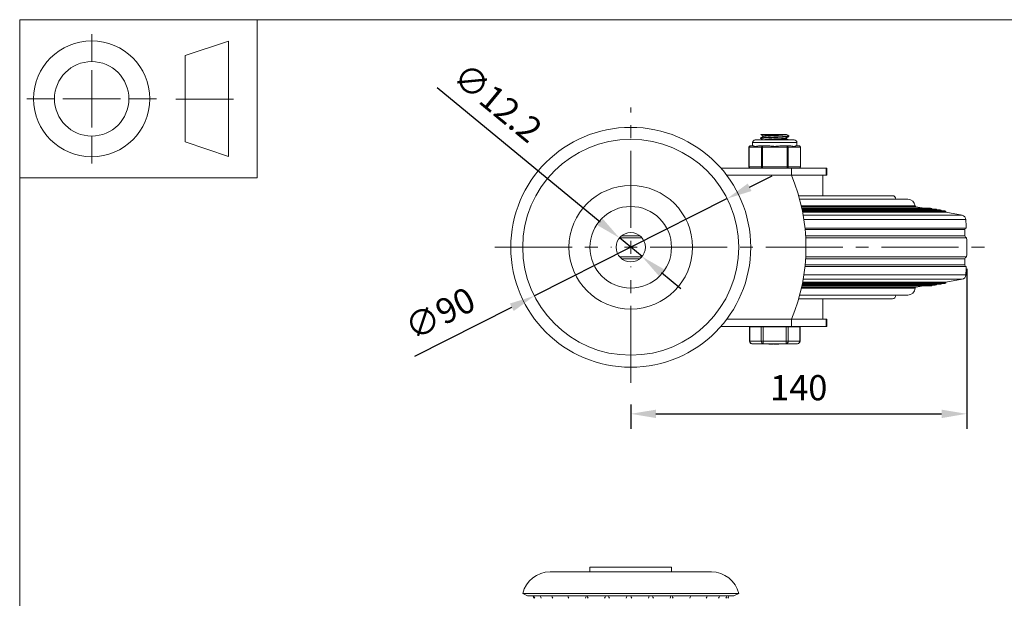
# Model space of a CAD drawing. Units: millimetres. Extents: x 10 to 287, y 10 to 200.
# Drawn here: x 10 to 147, y 120 to 200 of the extents above; entities that cross this region are included whole.
import ezdxf

# ---------------------------------------------------------------- set-up
doc = ezdxf.new("R2010")
doc.units = ezdxf.units.MM
doc.header["$LTSCALE"] = 0.75
doc.linetypes.add('CENTER2', pattern=[28.575, 19.05, -3.175, 3.175, -3.175])
for name, color, linetype, lineweight in [('FD_Dimensions', 7, 'Continuous', 13), ('Smart Centers', 7, 'CENTER2', 13), ('TITLEBLOCK', 7, 'Continuous', 18), ('Visible', 7, 'Continuous', 13), ('Visible Narrow', 7, 'Continuous', 13)]:
    doc.layers.add(name, color=color, linetype=linetype, lineweight=lineweight)
doc.styles.get("Standard").update_dxf_attribs({"font": 'arial.ttf'})
doc.dimstyles.new('Dim-ISO-25', dxfattribs={"dimtxt": 3.5, "dimasz": 3.5, "dimexe": 2.1, "dimexo": 3, "dimgap": 1.4, "dimtad": 1, "dimdec": 4, "dimdsep": 46, "dimtxsty": 'Standard', "dimcen": 0, "dimadec": 4, "dimazin": 2, "dimtp": 0.1, "dimtm": 0.1, "dimtfac": 1, "dimtdec": 4, "dimtmove": 0, "dimatfit": 3, "dimfxl": 1, "dimarcsym": 0})

# ---------------------------------------------------------------- blocks, each defined once
blk = doc.blocks.new('BIL C&W DRAWING SHEET')
at = {"layer": 'TITLEBLOCK', "lineweight": 13}
for p, q in [((-267, 184.17), (-267, 188)), ((-254, 185), (-248, 187)), ((-248, 187), (-248, 171)), ((-254, 183), (-254, 185)), ((-267, 179), (-267, 183)), ((-254, 179), (-254, 183)), ((-254, 183), (-254, 175)), ((-272.17, 179), (-276, 179)), ((-267, 179), (-271, 179)), ((-267, 179), (-263, 179)), ((-267, 179), (-267, 175)), ((-258, 179), (-261.83, 179)), ((-247.3, 178.97), (-255.3, 178.97)), ((-254, 175), (-254, 179)), ((-267, 173.83), (-267, 170)), ((-254, 173), (-254, 175)), ((-248, 171), (-254, 173))]:
    blk.add_line(p, q, dxfattribs=at)
for points in [[(-277, 190), (0, 190), (0, 0), (-277, 0)], [(-277, 190), (-244, 190), (-244, 168), (-277, 168)]]:
    blk.add_lwpolyline(points, close=True, dxfattribs=at)
for radius in [8.06, 5.17]:
    blk.add_circle((-267, 179), radius, dxfattribs=at)
blk = doc.blocks.new('*U5')
at = {"layer": 'Smart Centers', "color": 0, "ltscale": 0.75, "transparency": 16777216}
for p, q in [((0, 2.68), (0, 19.41)), ((-18.86, 0), (-2.68, 0)), ((2.68, 0), (49.13, 0)), ((0, -18.86), (0, -2.68))]:
    blk.add_line(p, q, dxfattribs=at)
at = {"layer": 'Smart Centers', "color": 0, "linetype": 'Continuous', "ltscale": 0.75, "transparency": 16777216}
for p, q in [((-0.89, 0), (0.89, 0)), ((0, -0.89), (0, 0.89))]:
    blk.add_line(p, q, dxfattribs=at)
blk = doc.blocks.new('*D16')
at = {"layer": 'Defpoints', "color": 0, "transparency": 16777216}
for p in [(93.3, 169.66), (96.44, 167.07)]:
    blk.add_point(p, dxfattribs=at)
at = {"layer": 'FD_Dimensions', "color": 0, "lineweight": -2, "transparency": 16777216}
for p, q in [((67.96, 190.59), (90.6, 171.89)), ((96.44, 167.07), (93.3, 169.66)), ((99.13, 164.85), (101.83, 162.62))]:
    blk.add_line(p, q, dxfattribs=at)
at = {"layer": 'FD_Dimensions', "color": 0, "transparency": 16777216}
for points in [[(90.97, 172.34), (90.23, 171.44), (93.3, 169.66)], [(99.51, 165.3), (98.76, 164.4), (96.44, 167.07)]]:
    blk.add_solid(points, dxfattribs=at)
at = {"layer": 'FD_Dimensions', "color": 0, "transparency": 16777216, "insert": (76.09, 188.13), "char_height": 3.5, "attachment_point": 5, "rotation": 320.4582}
blk.add_mtext('∅12.2', dxfattribs=at)
blk = doc.blocks.new('*D17')
at = {"layer": 'Defpoints', "color": 0, "transparency": 16777216}
for p in [(108.26, 175.13), (81.48, 161.61)]:
    blk.add_point(p, dxfattribs=at)
at = {"layer": 'FD_Dimensions', "color": 0, "lineweight": -2, "transparency": 16777216}
for p, q in [((111.38, 176.71), (114.51, 178.28)), ((108.26, 175.13), (81.48, 161.61)), ((64.86, 153.22), (78.35, 160.03))]:
    blk.add_line(p, q, dxfattribs=at)
at = {"layer": 'FD_Dimensions', "color": 0, "transparency": 16777216}
for points in [[(111.12, 177.23), (111.64, 176.19), (108.26, 175.13)], [(78.09, 160.55), (78.62, 159.51), (81.48, 161.61)]]:
    blk.add_solid(points, dxfattribs=at)
at = {"layer": 'FD_Dimensions', "color": 0, "transparency": 16777216, "insert": (68.57, 158.77), "char_height": 3.5, "attachment_point": 5, "rotation": 26.7897}
blk.add_mtext('∅90', dxfattribs=at)
blk = doc.blocks.new('*D18')
at = {"layer": 'Defpoints', "color": 0, "transparency": 16777216}
for p in [(141.53, 168.37), (94.87, 149.51), (141.53, 145.22)]:
    blk.add_point(p, dxfattribs=at)
at = {"layer": 'FD_Dimensions', "color": 0, "lineweight": -2, "transparency": 16777216}
for p, q in [((141.53, 165.37), (141.53, 143.12)), ((94.87, 146.51), (94.87, 143.12)), ((98.37, 145.22), (138.03, 145.22))]:
    blk.add_line(p, q, dxfattribs=at)
at = {"layer": 'FD_Dimensions', "color": 0, "transparency": 16777216}
for points in [[(98.37, 145.8), (98.37, 144.63), (94.87, 145.22)], [(138.03, 145.8), (138.03, 144.63), (141.53, 145.22)]]:
    blk.add_solid(points, dxfattribs=at)
at = {"layer": 'FD_Dimensions', "color": 0, "transparency": 16777216, "insert": (118.2, 148.4), "char_height": 3.5, "attachment_point": 5}
blk.add_mtext('140', dxfattribs=at)

msp = doc.modelspace()

# ---------------------------------------------------------------- linework, layer by layer
at = {"layer": 'Visible'}
for p, q in [((117.575353, 183.284874), (112.158686, 183.284874)), ((112.89477, 183.472082), (112.89477, 183.555999)), ((112.923713, 184.034874), (115.316537, 184.034874)), ((113.227603, 183.752696), (113.227603, 183.863254)), ((116.504104, 184.034874), (115.316537, 184.034874)), ((116.504104, 184.034874), (116.522798, 184.034874)), ((116.506436, 183.456494), (116.506436, 183.567052)), ((116.83927, 183.763749), (116.83927, 183.847666)), ((111.284364, 179.534874), (111.284364, 182.284874)), ((111.870514, 182.451541), (111.451031, 182.451541)), ((111.783686, 182.451541), (111.783686, 182.909874)), ((113.159025, 182.451541), (112.739542, 182.451541)), ((113.997993, 182.451541), (113.159025, 182.451541)), ((116.575014, 182.451541), (115.736047, 182.451541)), ((116.994498, 182.451541), (116.575014, 182.451541)), ((118.283009, 182.451541), (117.863525, 182.451541)), ((117.950353, 182.451541), (117.950353, 182.909874)), ((118.449675, 179.534874), (118.449675, 182.284874)), ((117.200353, 179.368207), (107.388113, 179.368207)), ((117.200353, 179.368207), (117.200353, 178.368207)), ((122.024469, 179.368207), (117.200353, 179.368207)), ((122.07921, 179.368207), (122.024469, 179.368207)), ((122.024469, 178.368207), (122.024469, 179.368207)), ((122.07921, 178.368207), (122.07921, 179.368207)), ((117.200353, 178.368207), (122.024469, 178.368207)), ((121.533686, 175.534874), (121.533686, 178.368207)), ((122.024469, 178.368207), (122.07921, 178.368207)), ((131.200353, 175.534874), (118.19313, 175.534874)), ((118.331122, 175.034874), (133.36702, 175.034874)), ((118.581688, 174.006279), (134.481401, 174.006279)), ((118.62683, 173.799068), (136.516863, 173.799068)), ((118.63329, 173.768738), (136.680746, 173.768738)), ((118.652441, 173.677747), (137.172397, 173.677747)), ((134.481401, 174.006279), (135.601021, 173.799068)), ((136.516863, 173.799068), (136.680746, 173.768738)), ((136.663906, 173.677747), (136.680746, 173.768738)), ((137.172397, 173.677747), (137.336281, 173.647416)), ((118.65875, 173.647416), (137.336281, 173.647416)), ((118.677449, 173.556425), (137.827932, 173.556425)), ((118.683606, 173.526095), (137.991816, 173.526095)), ((118.701854, 173.435104), (138.483466, 173.435104)), ((118.707862, 173.404774), (138.64735, 173.404774)), ((118.739675, 173.24089), (138.61702, 173.24089)), ((118.816638, 172.818594), (140.898805, 172.818594)), ((137.319441, 173.556425), (137.336281, 173.647416)), ((137.827932, 173.556425), (137.991816, 173.526095)), ((137.974976, 173.435104), (137.991816, 173.526095)), ((138.483466, 173.435104), (138.64735, 173.404774)), ((138.61702, 173.24089), (138.64735, 173.404774)), ((138.61702, 173.24089), (140.898805, 172.818594)), ((119.063239, 171.034874), (141.470628, 171.034874)), ((93.331876, 169.701541), (96.402164, 169.701541)), ((119.166143, 169.701541), (141.517928, 169.701541)), ((141.26702, 170.831266), (141.26702, 169.952449)), ((93.331876, 167.034874), (96.402164, 167.034874)), ((119.166143, 167.034874), (141.517928, 167.034874)), ((119.063239, 165.701541), (141.470628, 165.701541)), ((141.26702, 166.783965), (141.26702, 165.905149)), ((118.600262, 162.814413), (134.493054, 162.814413)), ((118.639061, 162.994926), (136.510637, 162.994926)), ((118.655837, 163.023387), (136.674856, 163.023387)), ((118.708811, 163.336452), (138.481262, 163.336452)), ((118.714409, 163.364912), (138.64548, 163.364912)), ((118.746064, 163.529131), (138.61702, 163.529131)), ((118.788442, 163.336452), (118.788386, 163.251071)), ((118.788386, 163.251071), (137.988605, 163.251071)), ((118.817292, 163.108768), (137.167512, 163.108768)), ((118.81754, 163.923015), (140.889755, 163.923015)), ((118.817682, 163.22261), (137.824387, 163.22261)), ((118.821613, 163.22261), (118.821578, 163.125082)), ((118.821583, 163.137229), (137.331731, 163.137229)), ((134.493054, 162.814413), (135.534625, 162.994926)), ((136.510637, 162.994926), (136.674856, 163.023387)), ((136.660059, 163.108768), (136.674856, 163.023387)), ((137.167512, 163.108768), (137.331731, 163.137229)), ((137.316933, 163.22261), (137.331731, 163.137229)), ((137.824387, 163.22261), (137.988605, 163.251071)), ((137.973808, 163.336452), (137.988605, 163.251071)), ((138.481262, 163.336452), (138.64548, 163.364912)), ((138.61702, 163.529131), (140.889755, 163.923015)), ((138.61702, 163.529131), (138.64548, 163.364912)), ((118.331122, 161.701541), (133.36702, 161.701541)), ((118.19313, 161.201541), (131.200353, 161.201541)), ((121.533686, 158.368207), (121.533686, 161.201541)), ((107.388113, 157.368207), (117.200353, 157.368207)), ((111.35826, 157.301541), (111.402918, 157.301541)), ((111.35826, 157.301541), (111.35826, 155.301541)), ((112.990631, 157.301541), (111.402918, 157.301541)), ((111.86702, 157.301541), (111.86702, 157.368207)), ((112.990631, 157.301541), (113.279306, 157.301541)), ((116.454733, 157.301541), (113.279306, 157.301541)), ((116.454733, 157.301541), (116.743408, 157.301541)), ((118.331121, 157.301541), (116.743408, 157.301541)), ((117.200353, 158.368207), (117.200353, 157.368207)), ((122.024469, 158.368207), (117.200353, 158.368207)), ((117.200353, 157.368207), (122.024469, 157.368207)), ((117.86702, 157.301541), (117.86702, 157.368207)), ((118.331121, 157.301541), (118.37578, 157.301541)), ((118.37578, 157.301541), (118.37578, 155.301541)), ((122.07921, 158.368207), (122.024469, 158.368207)), ((122.024469, 157.368207), (122.024469, 158.368207)), ((122.07921, 157.368207), (122.024469, 157.368207)), ((122.07921, 158.368207), (122.07921, 157.368207)), ((111.691593, 154.968207), (113.279306, 154.968207)), ((113.279306, 154.968207), (116.454733, 154.968207)), ((114.024372, 154.901541), (114.024372, 154.968207)), ((114.024372, 154.901541), (114.024835, 154.901541)), ((114.024835, 154.901541), (114.024835, 154.968207)), ((114.024835, 154.901541), (114.082821, 154.901541)), ((114.082821, 154.901541), (114.549951, 154.901541)), ((114.549951, 154.901541), (114.549951, 154.968207)), ((114.549951, 154.901541), (114.595404, 154.901541)), ((114.595404, 154.901541), (114.595404, 154.968207)), ((114.674413, 154.901541), (114.674413, 154.968207)), ((114.674413, 154.901541), (114.767697, 154.901541)), ((114.767697, 154.901541), (114.767697, 154.968207)), ((114.767697, 154.901541), (114.791993, 154.901541)), ((114.791993, 154.901541), (114.791993, 154.968207)), ((114.791993, 154.901541), (114.873045, 154.901541)), ((114.873045, 154.901541), (115.098264, 154.901541)), ((115.098264, 154.901541), (115.098264, 154.968207)), ((115.098264, 154.901541), (115.323484, 154.901541)), ((115.323484, 154.901541), (115.404536, 154.901541)), ((115.404536, 154.901541), (115.404536, 154.968207)), ((115.404536, 154.901541), (115.428949, 154.901541)), ((115.428949, 154.901541), (115.428949, 154.968207)), ((115.428949, 154.901541), (115.433181, 154.901541)), ((115.433181, 154.901541), (115.433181, 154.968207)), ((116.454733, 154.968207), (118.042446, 154.968207))]:
    msp.add_line(p, q, dxfattribs=at)
at = {"layer": 'Visible', "extrusion": (0, 1, 0)}
for p, q in [((106.064281, 123.247191), (83.669759, 123.247191)), ((100.533686, 123.911489), (89.200353, 123.911489)), ((89.200353, 123.911489), (89.200353, 123.247191)), ((100.533686, 123.911489), (100.533686, 123.247191)), ((109.86702, 120.244822), (79.86702, 120.244822)), ((80.533686, 119.911489), (79.86702, 120.244822)), ((80.533686, 119.911489), (109.200353, 119.911489)), ((109.200353, 119.911489), (109.86702, 120.244822))]:
    msp.add_line(p, q, dxfattribs=at)
at = {"layer": 'Visible'}
for radius in [16.666667, 15, 5.666667, 2.033333]:
    msp.add_circle((94.86702, 168.368207), radius, dxfattribs=at)
at = {"layer": 'Visible', "extrusion": (0, 0, -1)}
msp.add_circle((-94.86702, 168.368207), 8.583333, dxfattribs=at)
for centre, radius, start, end in [((-112.158686, 182.909874), 0.375, 0, 90), ((-117.575353, 182.909874), 0.375, 90, 180), ((-111.451031, 182.284874), 0.166667, 0, 90), ((-118.283009, 182.284874), 0.166667, 90, 180), ((-111.451031, 179.534874), 0.166667, 270, 0), ((-118.283009, 179.534874), 0.166667, 180, 270), ((-93.200353, 168.368207), 26, 157.38013505, 202.61986495), ((-131.200353, 175.034874), 0.5, 90, 180), ((-133.325353, 173.993207), 1.0425, 92.29061004, 171.68988967), ((-134.521824, 174.167969), 0.166667, 284.03624347, 351.68988967), ((-140.737114, 172.171833), 0.666667, 104.03624347, 176.08787247), ((-141.470628, 170.831266), 0.203608, 0, 90), ((-85.11702, 168.368207), 56.416667, 176.08787247, 177.29077053), ((-141.517928, 169.952449), 0.250909, 270, 0), ((-85.11702, 168.368207), 56.416667, 178.64576391, 181.35423609), ((-141.517928, 166.783965), 0.250909, 0, 90), ((-141.470628, 165.905149), 0.203608, 270, 0), ((-85.11702, 168.368207), 56.416667, 182.70922947, 183.9043906), ((-140.737628, 164.572093), 0.666667, 183.9043906, 256.80938929), ((-134.531085, 162.652144), 0.166667, 4.31909214, 76.80938929), ((-131.200353, 161.701541), 0.5, 180, 270), ((-133.325353, 162.743207), 1.0425, 184.31909214, 267.70938996), ((-111.691593, 155.301541), 0.333333, 270, 0), ((-118.042446, 155.301541), 0.333333, 180, 270)]:
    msp.add_arc(centre, radius, start, end, dxfattribs=at)
at = {"layer": 'Visible'}
msp.add_arc((115.628802, 166.854112), 17.182183, 91.04125213, 98.03148486, dxfattribs=at)
at = {"layer": 'Visible', "extrusion": (1.22465e-16, 0, -1)}
for centre, radius, start, end in [((-83.669759, 119.337771), 3.90942, 13.41584051, 90), ((-106.064281, 119.337771), 3.90942, 90, 166.58415949), ((-82.576941, 120.244822), 1.333333, 330, 345.52248781), ((-82.706402, 120.244822), 1.333333, 330, 345.52248781), ((-83.599959, 120.244822), 1.333333, 330, 345.52248781), ((-85.201467, 120.244822), 1.333333, 330, 345.52248781), ((-87.410297, 120.244822), 1.333333, 330, 345.52248781), ((-87.410297, 120.244822), 1.333333, 194.47751219, 210), ((-90.087661, 120.244822), 1.333333, 330, 345.52248781), ((-90.087661, 120.244822), 1.333333, 194.47751219, 210), ((-93.065329, 120.244822), 1.333333, 330, 345.52248781), ((-93.065329, 120.244822), 1.333333, 194.47751219, 210), ((-96.156204, 120.244822), 1.333333, 330, 345.52248781), ((-96.156204, 120.244822), 1.333333, 194.47751219, 210), ((-99.166075, 120.244822), 1.333333, 330, 345.52248781), ((-99.166075, 120.244822), 1.333333, 194.47751219, 210), ((-101.90582, 120.244822), 1.333333, 330, 345.52248781), ((-101.90582, 120.244822), 1.333333, 194.47751219, 210), ((-104.203292, 120.244822), 1.333333, 194.47751219, 210), ((-105.914131, 120.244822), 1.333333, 194.47751219, 210), ((-106.93084, 120.244822), 1.333333, 194.47751219, 210), ((-107.189535, 120.244822), 1.333333, 194.47751219, 210)]:
    msp.add_arc(centre, radius, start, end, dxfattribs=at)
at = {"layer": 'Visible'}
for points, knots in [([(112.901596, 183.464529), (112.861359, 183.488893), (113.030345, 183.513257), (113.36611, 183.53762), (113.733893, 183.564307), (114.295119, 183.590994), (114.862041, 183.617681), (115.427064, 183.644279), (115.987775, 183.670877), (116.357728, 183.697474), (116.665006, 183.719566), (116.836258, 183.741657), (116.838444, 183.763749)], [114.1348371687, 114.1348371687, 114.1348371687, 114.1348371687, 114.9221120939, 114.9221120939, 114.9221120939, 115.7844625547, 115.7844625547, 115.7844625547, 116.6439248945, 116.6439248945, 116.6439248945, 117.3577832764, 117.3577832764, 117.3577832764, 117.3577832764]), ([(116.831155, 183.855219), (116.863179, 183.835508), (116.763486, 183.815796), (116.54263, 183.796085), (116.245395, 183.769557), (115.73387, 183.743029), (115.177345, 183.716501), (114.620862, 183.689976), (114.029055, 183.66345), (113.597755, 183.636924), (113.166487, 183.6104), (112.903191, 183.583876), (112.894979, 183.557352), (112.89484, 183.556901), (112.894774, 183.55645), (112.894782, 183.555999)], [-120.4128233857, -120.4128233857, -120.4128233857, -120.4128233857, -119.7758871121, -119.7758871121, -119.7758871121, -118.9186757935, -118.9186757935, -118.9186757935, -118.0615306179, -118.0615306179, -118.0615306179, -117.2044510861, -117.2044510861, -117.2044510861, -117.1898772781, -117.1898772781, -117.1898772781, -117.1898772781]), ([(113.230261, 183.284874), (113.232596, 183.287559), (113.237048, 183.290244), (113.24367, 183.292929), (113.312251, 183.320738), (113.612134, 183.348548), (114.035315, 183.376357), (114.464299, 183.404547), (115.010886, 183.432738), (115.473385, 183.460928), (115.933659, 183.488983), (116.300664, 183.517038), (116.440131, 183.545093), (116.468992, 183.550899), (116.487985, 183.556705), (116.497402, 183.56251)], [122.5754646842, 122.5754646842, 122.5754646842, 122.5754646842, 122.6622290061, 122.6622290061, 122.6622290061, 123.5608408564, 123.5608408564, 123.5608408564, 124.4717749031, 124.4717749031, 124.4717749031, 125.3783287663, 125.3783287663, 125.3783287663, 125.5659326329, 125.5659326329, 125.5659326329, 125.5659326329]), ([(113.238294, 183.757238), (113.260886, 183.770474), (113.331537, 183.783709), (113.448774, 183.796945), (113.696103, 183.824867), (114.145252, 183.85279), (114.633281, 183.880712), (115.124779, 183.908833), (115.64511, 183.936954), (116.003113, 183.965075), (116.299316, 183.988341), (116.482195, 184.011608), (116.504104, 184.034874)], [128.9030723079, 128.9030723079, 128.9030723079, 128.9030723079, 129.3307622863, 129.3307622863, 129.3307622863, 130.2330333961, 130.2330333961, 130.2330333961, 131.1417180847, 131.1417180847, 131.1417180847, 131.8935402565, 131.8935402565, 131.8935402565, 131.8935402565]), ([(114.417683, 183.284874), (114.463171, 183.287559), (114.509261, 183.290244), (114.555814, 183.292929), (115.037951, 183.320738), (115.559527, 183.348548), (115.932692, 183.376357), (116.291139, 183.403069), (116.505098, 183.429782), (116.506328, 183.456494)], [123.8151591473, 123.8151591473, 123.8151591473, 123.8151591473, 123.9019234692, 123.9019234692, 123.9019234692, 124.8005353195, 124.8005353195, 124.8005353195, 125.6637061436, 125.6637061436, 125.6637061436, 125.6637061436]), ([(112.739542, 182.451541), (112.65832, 182.452065), (112.578556, 182.442645), (112.38646, 182.415032), (112.281757, 182.395114), (112.196775, 182.395114), (112.111792, 182.395114), (112.032874, 182.415032), (111.930435, 182.442645), (111.897185, 182.452065), (111.870514, 182.451541)], [-0.25013697453, -0.25013697453, -0.25013697453, -0.25013697453, -0.15296808632, -0.15296808632, 0, 0, 0, 0.15296808632, 0.15296808632, 0.25013697453, 0.25013697453, 0.25013697453, 0.25013697453]), ([(115.736047, 182.451541), (115.628155, 182.452065), (115.515141, 182.442645), (115.220606, 182.415032), (115.036984, 182.395114), (114.86702, 182.395114), (114.697055, 182.395114), (114.513434, 182.415032), (114.218899, 182.442645), (114.105885, 182.452065), (113.997993, 182.451541)], [-0.25013697453, -0.25013697453, -0.25013697453, -0.25013697453, -0.15296808632, -0.15296808632, 0, 0, 0, 0.15296808632, 0.15296808632, 0.25013697453, 0.25013697453, 0.25013697453, 0.25013697453]), ([(117.863525, 182.451541), (117.836854, 182.452065), (117.803605, 182.442645), (117.701165, 182.415032), (117.622247, 182.395114), (117.537265, 182.395114), (117.452282, 182.395114), (117.34758, 182.415032), (117.155484, 182.442645), (117.075719, 182.452065), (116.994498, 182.451541)], [-0.25013697453, -0.25013697453, -0.25013697453, -0.25013697453, -0.15296808632, -0.15296808632, 0, 0, 0, 0.15296808632, 0.15296808632, 0.25013697453, 0.25013697453, 0.25013697453, 0.25013697453]), ([(118.6836, 163.210288), (118.72681, 163.198463), (118.760498, 163.185536), (118.8207, 163.149893), (118.830713, 163.1263), (118.795706, 163.07817), (118.75104, 163.054116), (118.669944, 163.027594), (118.657474, 163.023789), (118.644354, 163.020044)], [0.30464157751, 0.30464157751, 0.30464157751, 0.30464157751, 0.38458401398, 0.38458401398, 0.51143902874, 0.51143902874, 0.63829168001, 0.63829168001, 0.65988105627, 0.65988105627, 0.65988105627, 0.65988105627]), ([(118.788386, 163.251071), (118.795623, 163.246471), (118.801696, 163.24179), (118.811472, 163.232293), (118.815176, 163.227478), (118.817682, 163.22261)], [0.000000991043, 0.000000991043, 0.000000991043, 0.000000991043, 0.026507345203, 0.026507345203, 0.052998939986, 0.052998939986, 0.052998939986, 0.052998939986])]:
    msp.add_open_spline(points, degree=3, knots=knots, dxfattribs=at)
for points in [[(112.901293, 183.563552), (113.012692, 183.628082), (113.124075, 183.692637), (113.235433, 183.757238)], [(113.211246, 183.284874), (113.107947, 183.344792), (113.004626, 183.404672), (112.901293, 183.464529)], [(113.227603, 183.858719), (113.126326, 183.91747), (113.025027, 183.976183), (112.923715, 184.034874)], [(116.832747, 183.756196), (116.721348, 183.691667), (116.609964, 183.627111), (116.498607, 183.56251)], [(116.506436, 183.461029), (116.607714, 183.402278), (116.709013, 183.343565), (116.810325, 183.284874)], [(116.522794, 184.034874), (116.626092, 183.974956), (116.729413, 183.915076), (116.832747, 183.855219)]]:
    msp.add_open_spline(points, degree=3, dxfattribs=at)
at = {"layer": 'Visible Narrow'}
for p, q in [((111.284364, 182.284874), (111.306693, 182.284874)), ((111.306693, 182.284874), (113.014688, 182.284874)), ((111.306693, 179.534874), (111.306693, 182.284874)), ((117.950353, 182.909874), (111.783686, 182.909874)), ((113.014688, 182.284874), (113.159025, 182.284874)), ((113.014688, 182.284874), (113.014688, 179.534874)), ((113.159025, 182.451541), (113.159025, 182.284874)), ((113.159025, 182.284874), (116.575014, 182.284874)), ((113.159025, 179.534874), (113.159025, 182.284874)), ((116.575014, 182.284874), (116.575014, 182.451541)), ((116.575014, 182.284874), (116.719352, 182.284874)), ((116.575014, 182.284874), (116.575014, 179.534874)), ((116.719352, 182.284874), (118.427346, 182.284874)), ((116.719352, 179.534874), (116.719352, 182.284874)), ((118.427346, 182.284874), (118.449675, 182.284874)), ((118.427346, 182.284874), (118.427346, 179.534874)), ((111.306693, 179.534874), (111.284364, 179.534874)), ((113.014688, 179.534874), (111.306693, 179.534874)), ((113.159025, 179.534874), (113.014688, 179.534874)), ((113.159025, 179.534874), (113.159025, 179.368207)), ((116.575014, 179.534874), (113.159025, 179.534874)), ((116.575014, 179.368207), (116.575014, 179.534874)), ((116.719352, 179.534874), (116.575014, 179.534874)), ((118.427346, 179.534874), (116.719352, 179.534874)), ((118.449675, 179.534874), (118.427346, 179.534874)), ((108.200353, 178.368207), (117.200353, 178.368207)), ((118.55073, 174.143881), (134.356907, 174.143881)), ((118.913858, 172.217317), (141.402228, 172.217317)), ((93.592413, 169.952449), (96.141626, 169.952449)), ((119.083424, 170.831266), (141.26702, 170.831266)), ((119.152042, 169.952449), (141.26702, 169.952449)), ((93.592413, 166.783965), (96.141626, 166.783965)), ((119.083424, 165.905149), (141.26702, 165.905149)), ((119.152042, 166.783965), (141.26702, 166.783965)), ((118.914995, 164.526698), (141.402747, 164.526698)), ((118.567063, 162.664696), (134.364892, 162.664696)), ((117.200353, 158.368207), (108.200353, 158.368207)), ((111.402918, 155.301541), (111.402918, 157.301541)), ((112.990631, 157.301541), (112.990631, 155.301541)), ((113.279306, 155.301541), (113.279306, 157.301541)), ((116.454733, 157.301541), (116.454733, 155.301541)), ((116.743408, 155.301541), (116.743408, 157.301541)), ((118.331121, 157.301541), (118.331121, 155.301541)), ((111.35826, 155.301541), (111.402918, 155.301541)), ((112.990631, 155.301541), (111.402918, 155.301541)), ((112.990631, 155.301541), (113.279306, 155.301541)), ((116.454733, 155.301541), (113.279306, 155.301541)), ((113.279306, 155.301541), (113.279306, 154.968207)), ((114.082821, 154.901541), (114.082821, 154.968207)), ((114.873045, 154.901541), (114.873045, 154.968207)), ((115.323484, 154.901541), (115.323484, 154.968207)), ((116.454733, 154.968207), (116.454733, 155.301541)), ((116.454733, 155.301541), (116.743408, 155.301541)), ((118.331121, 155.301541), (116.743408, 155.301541)), ((118.331121, 155.301541), (118.37578, 155.301541))]:
    msp.add_line(p, q, dxfattribs=at)
at = {"layer": 'Visible Narrow', "extrusion": (0, 0, -1)}
for centre, major_axis, start_param, end_param in [((111.451031, 182.284874), (0, 0.166667), 4.7123889804, 6.2831853072), ((118.283009, 182.284874), (0, 0.166667), 0, 1.5707963268), ((111.451031, 179.534874), (0, 0.166667), 3.1415926536, 4.7123889804), ((118.283009, 179.534874), (0, 0.166667), 1.5707963268, 3.1415926536), ((111.691593, 155.301541), (0, 0.333333), 3.1415926536, 4.7123889804), ((118.042446, 155.301541), (0, 0.333333), 1.5707963268, 3.1415926536)]:
    msp.add_ellipse(centre, major_axis=major_axis, ratio=0.8660254038, start_param=start_param, end_param=end_param, dxfattribs=at)
at = {"layer": 'Visible Narrow'}
for centre, major_axis, start_param, end_param in [((113.159025, 182.284874), (0, 0.166667), 0, 1.5707963268), ((116.575014, 182.284874), (0, 0.166667), 4.7123889804, 6.2831853072), ((113.159025, 179.534874), (0, 0.166667), 1.5707963268, 3.1415926536), ((116.575014, 179.534874), (0, 0.166667), 3.1415926536, 4.7123889804), ((113.279306, 155.301541), (0, 0.333333), 1.5707963268, 3.1415926536), ((116.454733, 155.301541), (0, 0.333333), 3.1415926536, 4.7123889804)]:
    msp.add_ellipse(centre, major_axis=major_axis, ratio=0.8660254038, start_param=start_param, end_param=end_param, dxfattribs=at)

# ---------------------------------------------------------------- block references
at = {"layer": 'Smart Centers', "ltscale": 0.75}
msp.add_blockref('*U5', (94.86702, 168.368207), dxfattribs=at)
at = {"layer": 'TITLEBLOCK'}
msp.add_blockref('BIL C&W DRAWING SHEET', (287, 10), dxfattribs=at)

# ---------------------------------------------------------------- dimensions: what is measured, and where the dimension line sits
at = {"layer": 'FD_Dimensions'}
for p1, p2, picture, middle in [((96.435047, 167.073705), (93.298993, 169.66271), '*D16', (73.994598, 185.599667)), ((108.257027, 175.128954), (81.477012, 161.60746), '*D17', (70.046549, 155.836107))]:
    dim = msp.add_diameter_dim_2p(p1=p1, p2=p2, dimstyle='Dim-ISO-25', override={"dimlfac": 3}, dxfattribs=at)
    dim.commit()
    dim.dimension.update_dxf_attribs({"geometry": picture, "text_midpoint": middle, "dimtype": 163})
dim = msp.add_linear_dim(base=(141.533686, 145.216629), p1=(94.86702, 149.510559), p2=(141.533686, 168.368207), dimstyle='Dim-ISO-25', override={"dimlfac": 3, "dimclrd": 0, "dimclre": 0}, dxfattribs=at)
dim.commit()
dim.dimension.update_dxf_attribs({"geometry": '*D18', "text_midpoint": (118.200353, 148.403634)})

doc.saveas('drawing.dxf')
